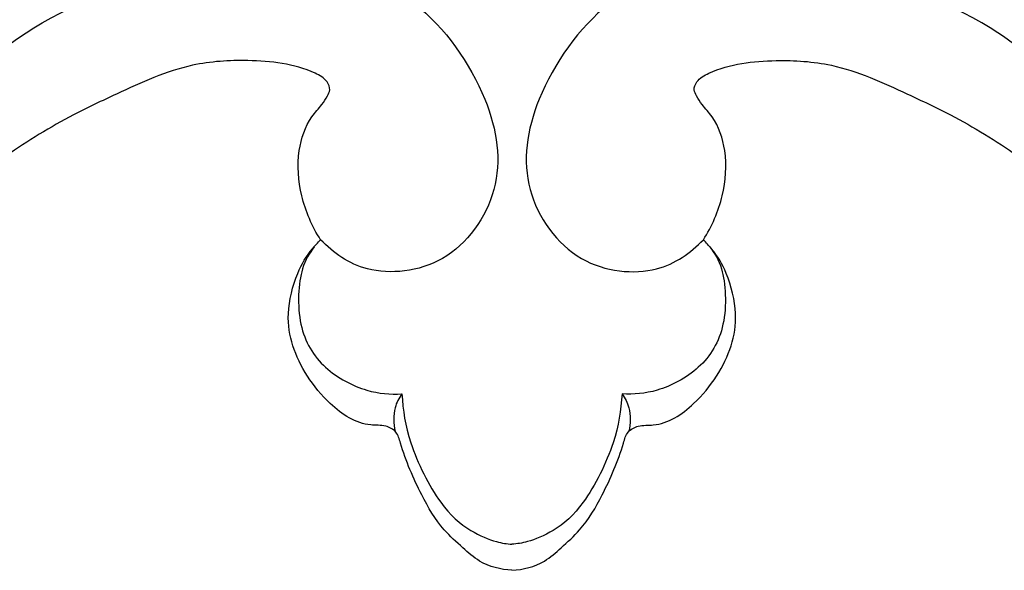
# Model space of a CAD drawing. Extents: x 1.1 to 28.7, y 0.8 to 27.2.
# Drawn here: x 12.7 to 14.5, y 7.7 to 8.6 of the extents above; entities that cross this region are included whole.
import ezdxf

# ---------------------------------------------------------------- set-up
doc = ezdxf.new("R2010")
doc.units = 0
doc.header["$MEASUREMENT"] = 0
doc.layers.get('0').update_dxf_attribs({"lineweight": 25})

# ---------------------------------------------------------------- blocks, each defined once
blk = doc.blocks.new('CEN504-Front')
for points, knots in [([(-1.2954, 3.6541), (-1.2426, 3.5883), (-1.14, 3.4527), (-0.9854, 3.237), (-0.8252, 2.9419), (-0.729, 2.4253), (-0.7038, 1.9007), (-0.7528, 1.481), (-0.8797, 1.0957), (-0.961, 0.9357), (-1.0045, 0.8587)], [0, 0, 0, 0, 2.535281, 5.105677, 7.997827, 11.653052, 15.328624, 18.619642, 21.788308, 24.384979, 24.384979, 24.384979, 24.384979]), ([(1.2954, 3.6541), (1.2426, 3.5883), (1.14, 3.4527), (0.9854, 3.237), (0.8252, 2.9419), (0.729, 2.4253), (0.7038, 1.9007), (0.7528, 1.481), (0.8797, 1.0957), (0.961, 0.9357), (1.0045, 0.8587)], [0, 0, 0, 0, 2.535281, 5.105677, 7.997827, 11.653052, 15.328624, 18.619642, 21.788308, 24.384979, 24.384979, 24.384979, 24.384979]), ([(0, 0), (-0.0203, 0.0012), (-0.0545, 0.0096), (-0.0909, 0.0427), (-0.1314, 0.0781), (-0.169, 0.1442), (-0.195, 0.2034), (-0.2079, 0.252), (-0.2307, 0.2637), (-0.2747, 0.26), (-0.3465, 0.3076), (-0.3967, 0.3888), (-0.4095, 0.463), (-0.3932, 0.5349), (-0.3685, 0.5753), (-0.352, 0.5932), (-0.3467, 0.5984), (-0.3624, 0.6227), (-0.3851, 0.6755), (-0.3911, 0.7547), (-0.3719, 0.8128), (-0.346, 0.8404), (-0.3353, 0.8566), (-0.3282, 0.8707), (-0.3356, 0.8893), (-0.3862, 0.9162), (-0.4706, 0.9259), (-0.5955, 0.9184), (-0.6983, 0.8707), (-0.8118, 0.8179), (-0.9192, 0.7515), (-1.0528, 0.6478), (-1.2346, 0.4933), (-1.4992, 0.2785), (-1.8355, 0.1524), (-2.1171, 0.1777), (-2.284, 0.2367), (-2.4093, 0.3525), (-2.4766, 0.5199), (-2.4544, 0.7167), (-2.3235, 0.8514), (-2.1673, 0.8776), (-2.0378, 0.8472), (-1.9632, 0.7677), (-1.9442, 0.6905), (-1.9368, 0.6413), (-1.9389, 0.6094), (-1.9272, 0.5863), (-1.8943, 0.5846), (-1.8514, 0.6096), (-1.7568, 0.6641), (-1.6455, 0.7741), (-1.5409, 0.9249), (-1.4656, 1.0943), (-1.4218, 1.2539), (-1.408, 1.4104), (-1.4031, 1.5495), (-1.415, 1.6694), (-1.4382, 1.7738), (-1.4677, 1.8515), (-1.5168, 1.9272), (-1.5605, 1.9807), (-1.6067, 1.9987), (-1.6338, 2.006), (-1.6597, 2.0204), (-1.6672, 2.0561), (-1.6565, 2.0974), (-1.6367, 2.1324), (-1.6157, 2.1514), (-1.6078, 2.1582), (-1.6055, 2.1603)], [2744.485505, 2744.485505, 2744.485505, 2744.485505, 2746.034635, 2747.019103, 2748.200908, 2750.118869, 2752.6976, 2753.249907, 2753.781633, 2754.475464, 2756.563329, 2759.774946, 2761.400471, 2763.13615, 2764.424872, 2764.987659, 2764.987659, 2764.987659, 2767.19437, 2769.274636, 2770.931461, 2771.660242, 2772.13005, 2772.426737, 2772.81265, 2773.495423, 2776.639582, 2779.19515, 2782.936756, 2785.13291, 2788.760462, 2792.516197, 2798.016952, 2806.940406, 2818.499683, 2824.107134, 2828.231403, 2831.739716, 2836.796837, 2841.405422, 2846.079668, 2849.949371, 2853.004688, 2855.88158, 2857.687911, 2858.998702, 2859.657181, 2860.111755, 2860.790003, 2861.828051, 2863.907215, 2869.083448, 2873.574267, 2877.84013, 2883.150956, 2886.096918, 2889.796936, 2893.745219, 2895.228324, 2897.953257, 2899.996481, 2902.14821, 2903.009859, 2903.709438, 2904.315238, 2905.144948, 2906.221358, 2907.561255, 2908.129042, 2908.363416, 2908.363416, 2908.363416, 2908.363416]), ([(0, 0), (0.0203, 0.0012), (0.0545, 0.0096), (0.0909, 0.0427), (0.1314, 0.0781), (0.169, 0.1442), (0.195, 0.2034), (0.2079, 0.252), (0.2307, 0.2637), (0.2747, 0.26), (0.3465, 0.3076), (0.3967, 0.3888), (0.4095, 0.463), (0.3932, 0.5349), (0.3685, 0.5753), (0.352, 0.5932), (0.3467, 0.5984), (0.3624, 0.6227), (0.3851, 0.6755), (0.3911, 0.7547), (0.3719, 0.8128), (0.346, 0.8404), (0.3353, 0.8566), (0.3282, 0.8707), (0.3356, 0.8893), (0.3862, 0.9162), (0.4706, 0.9259), (0.5955, 0.9184), (0.6983, 0.8707), (0.8118, 0.8179), (0.9192, 0.7515), (1.0528, 0.6478), (1.2346, 0.4933), (1.4992, 0.2785), (1.8355, 0.1524), (2.1171, 0.1777), (2.284, 0.2367), (2.4093, 0.3525), (2.4766, 0.5199), (2.4544, 0.7167), (2.3235, 0.8514), (2.1673, 0.8776), (2.0378, 0.8472), (1.9632, 0.7677), (1.9442, 0.6905), (1.9368, 0.6413), (1.9389, 0.6094), (1.9272, 0.5863), (1.8943, 0.5846), (1.8514, 0.6096), (1.7568, 0.6641), (1.6455, 0.7741), (1.5409, 0.9249), (1.4656, 1.0943), (1.4218, 1.2539), (1.408, 1.4104), (1.4031, 1.5495), (1.415, 1.6694), (1.4382, 1.7738), (1.4677, 1.8515), (1.5168, 1.9272), (1.5605, 1.9807), (1.6067, 1.9987), (1.6338, 2.006), (1.6597, 2.0204), (1.6672, 2.0561), (1.6565, 2.0974), (1.6367, 2.1324), (1.6157, 2.1514), (1.6078, 2.1582), (1.6055, 2.1603)], [2744.485505, 2744.485505, 2744.485505, 2744.485505, 2746.034635, 2747.019103, 2748.200908, 2750.118869, 2752.6976, 2753.249907, 2753.781633, 2754.475464, 2756.563329, 2759.774946, 2761.400471, 2763.13615, 2764.424872, 2764.987659, 2764.987659, 2764.987659, 2767.19437, 2769.274636, 2770.931461, 2771.660242, 2772.13005, 2772.426737, 2772.81265, 2773.495423, 2776.639582, 2779.19515, 2782.936756, 2785.13291, 2788.760462, 2792.516197, 2798.016952, 2806.940406, 2818.499683, 2824.107134, 2828.231403, 2831.739716, 2836.796837, 2841.405422, 2846.079668, 2849.949371, 2853.004688, 2855.88158, 2857.687911, 2858.998702, 2859.657181, 2860.111755, 2860.790003, 2861.828051, 2863.907215, 2869.083448, 2873.574267, 2877.84013, 2883.150956, 2886.096918, 2889.796936, 2893.745219, 2895.228324, 2897.953257, 2899.996481, 2902.14821, 2903.009859, 2903.709438, 2904.315238, 2905.144948, 2906.221358, 2907.561255, 2908.129042, 2908.363416, 2908.363416, 2908.363416, 2908.363416]), ([(-1.0045, 0.8587), (-0.968, 0.9015), (-0.8896, 0.9863), (-0.5932, 1.1124), (-0.3464, 1.1036), (-0.1645, 1.0442), (-0.035, 0.8593), (-0.0115, 0.6882), (-0.1129, 0.5452), (-0.2654, 0.5314), (-0.3233, 0.5746), (-0.3467, 0.5984)], [0, 0, 0, 0, 2.07051, 4.885792, 7.392747, 9.540687, 11.869557, 13.912461, 15.903182, 17.76712, 19.360362, 19.360362, 19.360362, 19.360362]), ([(1.0045, 0.8587), (0.968, 0.9015), (0.8896, 0.9863), (0.5932, 1.1124), (0.3464, 1.1036), (0.1645, 1.0442), (0.035, 0.8593), (0.0115, 0.6882), (0.1129, 0.5452), (0.2654, 0.5314), (0.3233, 0.5746), (0.3467, 0.5984)], [0, 0, 0, 0, 2.07051, 4.885792, 7.392747, 9.540687, 11.869557, 13.912461, 15.903182, 17.76712, 19.360362, 19.360362, 19.360362, 19.360362]), ([(-0.3584, 0.5859), (-0.3672, 0.5735), (-0.3854, 0.5473), (-0.392, 0.4407), (-0.3444, 0.3625), (-0.2646, 0.3214), (-0.2207, 0.3183), (-0.1994, 0.3195)], [0, 0, 0, 0, 1.074413, 2.670339, 4.180639, 5.651633, 6.926862, 6.926862, 6.926862, 6.926862]), ([(0.3584, 0.5859), (0.3672, 0.5735), (0.3854, 0.5473), (0.392, 0.4407), (0.3444, 0.3625), (0.2646, 0.3214), (0.2207, 0.3183), (0.1994, 0.3195)], [0, 0, 0, 0, 1.074413, 2.670339, 4.180639, 5.651633, 6.926862, 6.926862, 6.926862, 6.926862]), ([(-0.1994, 0.3195), (-0.2049, 0.3118), (-0.2146, 0.2948), (-0.215, 0.2652), (-0.2115, 0.2514)], [0, 0, 0, 0, 0.847894, 1.887186, 1.887186, 1.887186, 1.887186]), ([(-0.1994, 0.3195), (-0.1975, 0.2895), (-0.1889, 0.2306), (-0.1347, 0.12), (-0.0794, 0.0709), (-0.0291, 0.0506), (-0.0095, 0.048), (0, 0.0472)], [0, 0, 0, 0, 1.513639, 3.263495, 4.636979, 5.774673, 6.625585, 6.625585, 6.625585, 6.625585]), ([(0.1994, 0.3195), (0.1975, 0.2895), (0.1889, 0.2306), (0.1347, 0.12), (0.0794, 0.0709), (0.0291, 0.0506), (0.0095, 0.048), (0, 0.0472)], [0, 0, 0, 0, 1.513639, 3.263495, 4.636979, 5.774673, 6.625585, 6.625585, 6.625585, 6.625585]), ([(0.1994, 0.3195), (0.2049, 0.3118), (0.2146, 0.2948), (0.215, 0.2652), (0.2115, 0.2514)], [0, 0, 0, 0, 0.847894, 1.887186, 1.887186, 1.887186, 1.887186])]:
    blk.add_open_spline(points, degree=3, knots=knots)

msp = doc.modelspace()

# ---------------------------------------------------------------- block references
msp.add_blockref('CEN504-Front', (13.5716, 7.6528))

doc.saveas('drawing.dxf')
